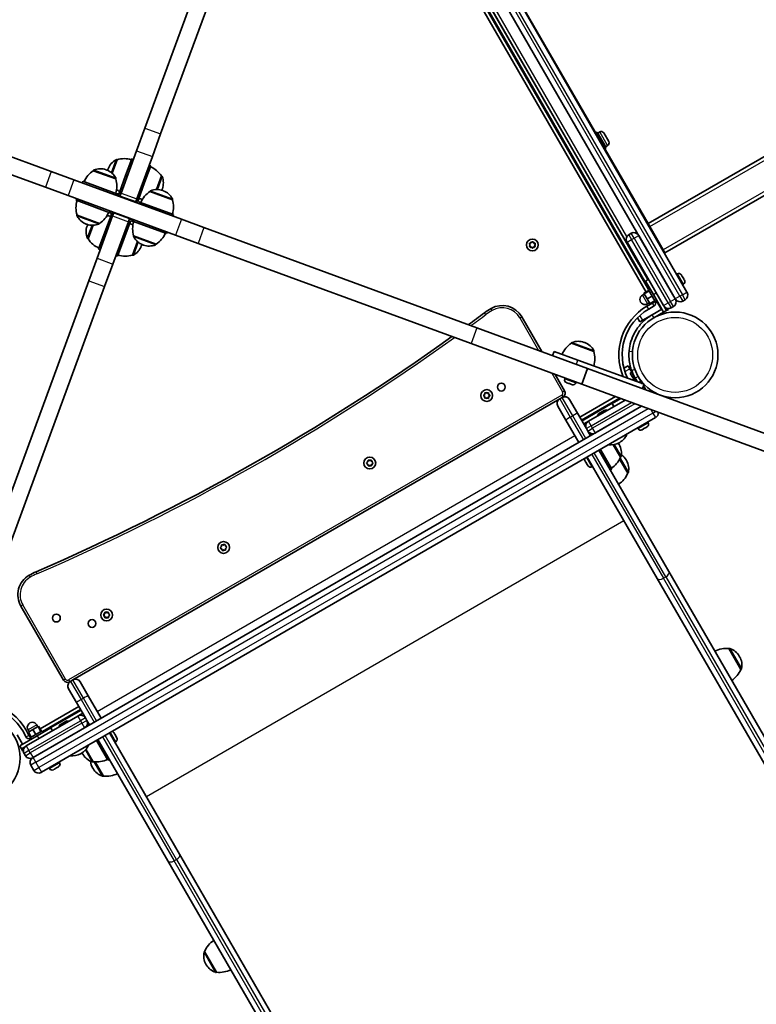
# Model space of a CAD drawing. Units: millimetres. Extents: x -5868 to 4027, y -5439 to 5729.
# Drawn here: x 1049 to 1704, y -3248 to -2374 of the extents above; entities that cross this region are included whole.
import ezdxf

# ---------------------------------------------------------------- set-up
doc = ezdxf.new("R2010")
doc.units = ezdxf.units.MM
doc.layers.add('Widoczne (ISO)', color=7, linetype='Continuous', lineweight=35)
doc.layers.add('Widoczne wąskie (ISO)', color=7, linetype='Continuous', lineweight=25)

msp = doc.modelspace()

# ---------------------------------------------------------------- linework, layer by layer
at = {"layer": 'Widoczne (ISO)'}
for p, q in [((1642.18, -2615.67), (1327.18, -2070.07)), ((1319.36, -2080.54), (1631.78, -2621.67)), ((1310.61, -2104.38), (1605.77, -2615.62)), ((1607.99, -2613.46), (1311.96, -2100.71)), ((1607.46, -2604.54), (1319.46, -2105.71)), ((1327.46, -2119.56), (1599.46, -2590.68)), ((1160.39, -2470.01), (1249.43, -2227.5)), ((1174.47, -2475.18), (1263.51, -2232.67)), ((1607.61, -2554.8), (1492.86, -2356.04)), ((1077.32, -2508.47), (834.81, -2419.43)), ((829.64, -2433.51), (1072.15, -2522.55)), ((1160.39, -2470.01), (1153.04, -2490.05)), ((1174.47, -2475.18), (1167.12, -2495.22)), ((1562.49, -2473.46), (1561.11, -2474.26)), ((1570.49, -2487.31), (1562.49, -2473.46)), ((1564.67, -2473.35), (1562.99, -2474.32)), ((1568.17, -2474.29), (1572.61, -2481.98)), ((1737.51, -2479.8), (1607.61, -2554.8)), ((1153.04, -2490.05), (1139.25, -2527.61)), ((1570.49, -2487.31), (1569.11, -2488.11)), ((1571.67, -2485.48), (1569.99, -2486.45)), ((1135.74, -2498.01), (1131.31, -2510.07)), ((1135.74, -2498.01), (1135.68, -2497.98)), ((1143.33, -2512.14), (1148.84, -2497.12)), ((1150.25, -2497.64), (1148.84, -2497.12)), ((1167.12, -2495.22), (1153.33, -2532.78)), ((1077.32, -2508.47), (1097.36, -2515.83)), ((1114.62, -2507.78), (1114.64, -2507.72)), ((1134.61, -2515.12), (1114.62, -2507.78)), ((1126.49, -2507.18), (1125.95, -2506.98)), ((1127.8, -2506.13), (1127.6, -2506.67)), ((1160.23, -2518.34), (1165.74, -2503.32)), ((1165.74, -2503.32), (1164.33, -2502.81)), ((1622.61, -2580.78), (1752.51, -2505.78)), ((1097.36, -2515.83), (1192.89, -2550.9)), ((1104.94, -2518.61), (1105.46, -2517.2)), ((1105.46, -2517.2), (1135.5, -2528.23)), ((1134.61, -2515.12), (1134.64, -2515.06)), ((1137.82, -2527.16), (1143.33, -2512.14)), ((1144.74, -2512.66), (1143.33, -2512.14)), ((1154.71, -2533.36), (1160.23, -2518.34)), ((1160.23, -2518.34), (1158.82, -2517.83)), ((1170.73, -2524.54), (1175.16, -2512.48)), ((1175.16, -2512.48), (1175.22, -2512.5)), ((1092.19, -2529.91), (1072.15, -2522.55)), ((1137.82, -2527.16), (1137.71, -2527.44)), ((1138.21, -2530.42), (1139.25, -2527.61)), ((1164.94, -2526.26), (1164.96, -2526.2)), ((1184.94, -2533.6), (1164.94, -2526.26)), ((1175.76, -2524.35), (1175.96, -2523.81)), ((1176.81, -2525.66), (1176.27, -2525.46)), ((1187.72, -2564.98), (1092.19, -2529.91)), ((1099.26, -2534.1), (1099.77, -2532.69)), ((1099.26, -2534.1), (1129.3, -2545.13)), ((1134.98, -2529.64), (1135.5, -2528.23)), ((1135.79, -2528.33), (1135.5, -2528.23)), ((1138.21, -2530.42), (1138.08, -2530.78)), ((1138.21, -2530.42), (1152.29, -2535.59)), ((1152.29, -2535.59), (1152.17, -2535.95)), ((1152.29, -2535.59), (1153.33, -2532.78)), ((1154.71, -2533.36), (1154.61, -2533.65)), ((1155.78, -2535.68), (1155.27, -2537.08)), ((1155.5, -2535.57), (1155.78, -2535.68)), ((1185.82, -2546.71), (1155.78, -2535.68)), ((1184.94, -2533.6), (1184.96, -2533.54)), ((1129.3, -2545.13), (1129.81, -2543.72)), ((1129.58, -2545.23), (1129.3, -2545.13)), ((1131.75, -2548.03), (1132.79, -2545.21)), ((1132.92, -2544.86), (1132.79, -2545.21)), ((1132.79, -2545.21), (1146.87, -2550.38)), ((1100.14, -2547.21), (1100.12, -2547.27)), ((1100.14, -2547.21), (1120.14, -2554.55)), ((1131.75, -2548.03), (1117.96, -2585.58)), ((1130.37, -2547.44), (1124.85, -2562.46)), ((1130.37, -2547.44), (1130.47, -2547.16)), ((1145.83, -2553.2), (1132.04, -2590.75)), ((1147.27, -2553.65), (1141.75, -2568.67)), ((1145.83, -2553.2), (1146.87, -2550.38)), ((1147, -2550.03), (1146.87, -2550.38)), ((1147.27, -2553.65), (1147.37, -2553.36)), ((1149.3, -2552.47), (1149.58, -2552.57)), ((1150.1, -2551.17), (1149.58, -2552.57)), ((1179.62, -2563.6), (1149.58, -2552.57)), ((1185.82, -2546.71), (1185.31, -2548.11)), ((1192.89, -2550.9), (1212.93, -2558.25)), ((1108.27, -2555.15), (1108.81, -2555.35)), ((1109.32, -2556.45), (1109.12, -2556.99)), ((1114.35, -2556.26), (1109.92, -2568.32)), ((1124.85, -2562.46), (1119.34, -2577.48)), ((1120.14, -2554.55), (1120.12, -2554.61)), ((1124.85, -2562.46), (1126.26, -2562.98)), ((1180.14, -2562.19), (1179.62, -2563.6)), ((1455.44, -2647.29), (1212.93, -2558.25)), ((1609.11, -2557.4), (1607.61, -2554.8)), ((1621.11, -2578.18), (1609.11, -2557.4)), ((1109.92, -2568.32), (1109.86, -2568.3)), ((1141.75, -2568.67), (1136.24, -2583.68)), ((1140.34, -2568.15), (1141.75, -2568.67)), ((1149.35, -2582.8), (1153.77, -2570.73)), ((1150.47, -2565.68), (1150.44, -2565.74)), ((1150.47, -2565.68), (1170.46, -2573.02)), ((1207.76, -2572.33), (1187.72, -2564.98)), ((1503.81, -2572), (1504.55, -2571.06)), ((1505.06, -2571.06), (1505.81, -2572)), ((1588.89, -2571.38), (1588.77, -2571.16)), ((1588.89, -2571.38), (1621.39, -2627.67)), ((1592.67, -2563.42), (1590.5, -2564.67)), ((1631.78, -2621.67), (1599.28, -2565.38)), ((1119.34, -2577.48), (1120.75, -2578)), ((1157.28, -2574.68), (1157.48, -2574.13)), ((1158.59, -2573.62), (1159.13, -2573.82)), ((1170.46, -2573.02), (1170.44, -2573.08)), ((1207.76, -2572.33), (1450.27, -2661.37)), ((1502.81, -2573.74), (1502.36, -2572.62)), ((1502.36, -2574.86), (1502.81, -2573.74)), ((1502.61, -2572.18), (1503.81, -2572)), ((1503.81, -2575.47), (1502.61, -2575.3)), ((1504.55, -2576.41), (1503.81, -2575.47)), ((1505.81, -2575.47), (1505.06, -2576.41)), ((1507, -2575.3), (1505.81, -2575.47)), ((1506.06, -2572.04), (1507, -2572.18)), ((1507.25, -2572.62), (1506.81, -2573.74)), ((1506.81, -2573.74), (1507.25, -2574.86)), ((1621.11, -2578.18), (1620.68, -2578.43)), ((1622.61, -2580.78), (1621.11, -2578.18)), ((1117.96, -2585.58), (1110.61, -2605.62)), ((1134.83, -2583.17), (1136.24, -2583.68)), ((1149.35, -2582.8), (1149.41, -2582.82)), ((1132.04, -2590.75), (1124.69, -2610.79)), ((1599.89, -2590.43), (1599.46, -2590.68)), ((1021.57, -2848.13), (1110.61, -2605.62)), ((1605.29, -2605.79), (1607.89, -2604.29)), ((1612.29, -2617.91), (1605.29, -2605.79)), ((1633.69, -2599.49), (1633.05, -2599.86)), ((1637.19, -2600.43), (1637.22, -2600.48)), ((1637.22, -2600.48), (1637.88, -2601.63)), ((1637.88, -2601.63), (1638.11, -2602.04)), ((1638.11, -2602.04), (1639.23, -2603.96)), ((1639.23, -2603.96), (1639.34, -2604.15)), ((1639.34, -2604.15), (1639.33, -2604.16)), ((1639.34, -2604.15), (1639.43, -2604.32)), ((1639.43, -2604.32), (1639.88, -2605.09)), ((1035.65, -2853.3), (1124.69, -2610.79)), ((1608.29, -2614.17), (1603.96, -2616.67)), ((1608.55, -2614.63), (1604.22, -2617.13)), ((1609.29, -2612.71), (1607.91, -2613.51)), ((1613.91, -2623.91), (1607.91, -2613.51)), ((1638.94, -2608.59), (1638.3, -2608.96)), ((1604.33, -2617.31), (1602.6, -2618.31)), ((1603.96, -2616.67), (1604.22, -2617.13)), ((1604.22, -2617.13), (1606.84, -2621.67)), ((1611.17, -2619.17), (1606.84, -2621.67)), ((1606.84, -2621.67), (1609.2, -2625.75)), ((1613.53, -2623.25), (1609.2, -2625.75)), ((1612.29, -2617.91), (1621.29, -2633.5)), ((1615.29, -2623.11), (1613.91, -2623.91)), ((1631.91, -2621.89), (1631.78, -2621.67)), ((1631.78, -2621.67), (1631.91, -2621.89)), ((1638.4, -2623.62), (1640.56, -2622.37)), ((1642.18, -2615.67), (1642.3, -2615.89)), ((1611.4, -2625.36), (1606.63, -2628.11)), ((1608.83, -2625.11), (1607.1, -2626.11)), ((1608.13, -2630.71), (1612.9, -2627.96)), ((1611.02, -2624.7), (1611.4, -2625.36)), ((1619.79, -2630.9), (1611.13, -2635.9)), ((1621.29, -2633.5), (1623.89, -2632)), ((1621.52, -2627.89), (1621.39, -2627.67)), ((1623.89, -2632), (1621.52, -2627.89)), ((1622.39, -2629.4), (1622.68, -2629.23)), ((1625.62, -2631), (1623.89, -2632)), ((1625.62, -2631), (1625.18, -2630.24)), ((1628, -2629.62), (1630.17, -2628.37)), ((1513.29, -2668.53), (1495.4, -2637.54)), ((1598.15, -2638.42), (1600.31, -2642.15)), ((1602.91, -2640.65), (1600.31, -2642.15)), ((1611.13, -2635.9), (1602.91, -2640.65)), ((1612.63, -2638.5), (1621.29, -2633.5)), ((1553.77, -2683.39), (1455.44, -2647.29)), ((1450.27, -2661.37), (1548.6, -2697.47)), ((1539.44, -2661.08), (1539.46, -2661.02)), ((1559.43, -2668.42), (1539.44, -2661.08)), ((1551.31, -2660.49), (1550.77, -2660.29)), ((1522.81, -2672.02), (1524.19, -2668.27)), ((1524.19, -2668.27), (1545.3, -2676.02)), ((1603.98, -2697.56), (1545.3, -2676.02)), ((1559.43, -2668.42), (1559.46, -2668.37)), ((1553.77, -2683.39), (1548.6, -2697.47)), ((1821.72, -2781.76), (1553.77, -2683.39)), ((1589.86, -2681.15), (1586.13, -2683.31)), ((1589.86, -2681.15), (1591.36, -2683.75)), ((1591.36, -2683.75), (1593.11, -2686.78)), ((1533.4, -2703.36), (1524.99, -2688.8)), ((1533.57, -2692.74), (1533.82, -2692.05)), ((1593.11, -2686.78), (1591.72, -2687.58)), ((1595.74, -2694.54), (1591.72, -2687.58)), ((1596.11, -2691.98), (1593.11, -2686.78)), ((1596.11, -2691.98), (1598.08, -2695.4)), ((1601.21, -2694.81), (1598.71, -2690.48)), ((1535.24, -2696.08), (1535.09, -2696.03)), ((1535.44, -2696.15), (1535.24, -2696.08)), ((1537.16, -2696.78), (1535.44, -2696.15)), ((1537.6, -2696.95), (1537.16, -2696.78)), ((1539.54, -2697.66), (1537.63, -2696.96)), ((1539.81, -2697.76), (1539.54, -2697.66)), ((1540.14, -2697.88), (1539.81, -2697.76)), ((1543.43, -2696.36), (1543.68, -2695.66)), ((1548.6, -2697.47), (1816.55, -2795.85)), ((1601.21, -2694.81), (1602.48, -2697.01)), ((1602.6, -2701.32), (1603.98, -2697.56)), ((1603.52, -2698.82), (1604.96, -2701.3)), ((1604.02, -2701.84), (1604.96, -2701.3)), ((1604.96, -2701.3), (1605.6, -2702.42)), ((1096.54, -2960.2), (1529.12, -2710.45)), ((1461.52, -2707.26), (1462.47, -2706.51)), ((1462.47, -2708.51), (1461.52, -2707.76)), ((1462.47, -2706.51), (1462.64, -2705.32)), ((1462.64, -2709.7), (1462.47, -2708.51)), ((1463.08, -2705.06), (1464.2, -2705.51)), ((1464.2, -2709.51), (1463.08, -2709.96)), ((1464.2, -2705.51), (1465.32, -2705.06)), ((1465.32, -2709.96), (1464.2, -2709.51)), ((1465.76, -2705.32), (1465.93, -2706.51)), ((1465.9, -2708.77), (1465.76, -2709.7)), ((1465.93, -2706.51), (1466.88, -2707.26)), ((1466.88, -2707.76), (1465.93, -2708.51)), ((1529.12, -2710.45), (1531.28, -2709.2)), ((1531.28, -2709.2), (1531.93, -2708.82)), ((1537.77, -2710.93), (1544.92, -2723.32)), ((1578.55, -2708.47), (1546.9, -2726.74)), ((1548.4, -2729.34), (1582.22, -2709.81)), ((1575.74, -2714.7), (1583.44, -2710.26)), ((1601.78, -2716.99), (1061.03, -3029.19)), ((1534.53, -2729.32), (1527.38, -2716.93)), ((1587.11, -2711.61), (1554.73, -2730.3)), ((1560.73, -2740.69), (1601.78, -2716.99)), ((1575.74, -2714.7), (1577.24, -2717.3)), ((1068.53, -3042.18), (1614.13, -2727.18)), ((1544.92, -2723.32), (1552.77, -2736.92)), ((1564.13, -2723.37), (1564.34, -2723.25)), ((1564.34, -2723.25), (1564.56, -2723.12)), ((1564.56, -2723.12), (1566.24, -2722.15)), ((1566.24, -2722.15), (1566.24, -2722.15)), ((1566.68, -2721.9), (1568.36, -2720.93)), ((1568.36, -2720.93), (1568.58, -2720.8)), ((1568.58, -2720.8), (1568.79, -2720.68)), ((1614.34, -2727.06), (1614.13, -2727.18)), ((1546, -2749.19), (1534.53, -2729.32)), ((1550.4, -2732.8), (1554.51, -2730.43)), ((1552.77, -2736.92), (1554.02, -2739.08)), ((1554.51, -2730.43), (1554.73, -2730.3)), ((1598.69, -2736.95), (1598.32, -2736.31)), ((1603.43, -2737.17), (1602.25, -2737.85)), ((1603.84, -2736.93), (1603.43, -2737.17)), ((1605.76, -2735.82), (1603.84, -2736.93)), ((1605.89, -2735.75), (1605.76, -2735.82)), ((1606.11, -2735.62), (1605.89, -2735.75)), ((1605.89, -2735.75), (1605.89, -2735.75)), ((1606.85, -2735.2), (1606.11, -2735.62)), ((1607.78, -2731.7), (1607.41, -2731.06)), ((1554.02, -2739.08), (1556.4, -2743.19)), ((1602.25, -2737.85), (1602.19, -2737.89)), ((1583.06, -2762.38), (1576.64, -2751.26)), ((1581.91, -2751.09), (1581.62, -2750.58)), ((1581.94, -2749.41), (1582.44, -2749.12)), ((1615.71, -2869.92), (1553.5, -2762.18)), ((1563.9, -2756.18), (1626.1, -2863.92)), ((1565.2, -2755.43), (1567.35, -2759.16)), ((1566.05, -2759.91), (1567.35, -2759.16)), ((1567.35, -2759.16), (1575.35, -2773.02)), ((1589.53, -2776.59), (1582.28, -2764.02)), ((1583.06, -2762.38), (1583.12, -2762.35)), ((1357.6, -2767.26), (1358.55, -2766.51)), ((1358.55, -2768.51), (1357.6, -2767.76)), ((1358.55, -2766.51), (1358.72, -2765.32)), ((1358.72, -2769.7), (1358.55, -2768.51)), ((1359.16, -2765.06), (1360.28, -2765.51)), ((1360.28, -2769.51), (1359.16, -2769.96)), ((1360.28, -2765.51), (1361.4, -2765.06)), ((1361.4, -2769.96), (1360.28, -2769.51)), ((1361.84, -2765.32), (1362.01, -2766.51)), ((1361.97, -2768.77), (1361.84, -2769.7)), ((1362.01, -2766.51), (1362.96, -2767.26)), ((1362.96, -2767.76), (1362.01, -2768.51)), ((1551.47, -2765.27), (1551.45, -2765.23)), ((1552.12, -2766.38), (1551.47, -2765.27)), ((1552.35, -2766.78), (1552.13, -2766.41)), ((1553.46, -2768.71), (1552.35, -2766.78)), ((1553.57, -2768.91), (1553.48, -2768.74)), ((1553.57, -2768.91), (1553.58, -2768.9)), ((1553.57, -2768.91), (1553.62, -2768.98)), ((1553.67, -2769.07), (1553.62, -2768.98)), ((1554.14, -2769.89), (1553.67, -2769.07)), ((1557.64, -2770.83), (1558.28, -2770.46)), ((1588.38, -2765.29), (1588.09, -2764.79)), ((1574.05, -2773.77), (1575.35, -2773.02)), ((1589.53, -2776.59), (1589.59, -2776.55)), ((1227.69, -2842.51), (1228.56, -2841.68)), ((1228.57, -2841.42), (1228.62, -2840.48)), ((1229.03, -2840.18), (1230.19, -2840.52)), ((1230.19, -2840.52), (1231.26, -2839.97)), ((1231.72, -2840.18), (1232, -2841.35)), ((1232, -2841.35), (1233.02, -2842)), ((1233.07, -2842.51), (1232.19, -2843.34)), ((1228.75, -2843.67), (1227.73, -2843.02)), ((1229.03, -2844.84), (1228.75, -2843.67)), ((1230.57, -2844.5), (1229.49, -2845.05)), ((1231.72, -2844.84), (1230.57, -2844.5)), ((1232.19, -2843.34), (1232.14, -2844.54)), ((2037.31, -3576.15), (1626.1, -2863.92)), ((1615.71, -2869.92), (2053.33, -3627.91)), ((1050.26, -2894.54), (1088.26, -2960.36)), ((1123.77, -2902.26), (1124.72, -2901.51)), ((1124.72, -2903.51), (1123.77, -2902.76)), ((1124.72, -2901.51), (1124.89, -2900.32)), ((1124.89, -2904.7), (1124.72, -2903.51)), ((1125.33, -2900.06), (1126.45, -2900.51)), ((1126.45, -2900.51), (1127.57, -2900.06)), ((1128.01, -2900.32), (1128.18, -2901.51)), ((1128.15, -2903.77), (1128.01, -2904.7)), ((1128.18, -2901.51), (1129.13, -2902.26)), ((1129.13, -2902.76), (1128.18, -2903.51)), ((1126.45, -2904.51), (1125.33, -2904.96)), ((1127.57, -2904.96), (1126.45, -2904.51)), ((1679.47, -2932.36), (1679.52, -2932.33)), ((1690.12, -2950.81), (1679.47, -2932.36)), ((1688.97, -2939.51), (1688.68, -2939.01)), ((1690.12, -2950.81), (1690.17, -2950.78)), ((1093.72, -2961.82), (1094.37, -2961.45)), ((1094.37, -2961.45), (1096.54, -2960.2)), ((1103.03, -2961.93), (1110.17, -2974.32)), ((1099.78, -2980.32), (1092.63, -2967.93)), ((1107.63, -2993.92), (1099.78, -2980.32)), ((1110.17, -2974.32), (1121.65, -2994.19)), ((1101.76, -2983.74), (1067.36, -3003.6)), ((1069.48, -3005.84), (1103.26, -2986.34)), ((1101.15, -2992.18), (1105.26, -2989.8)), ((1100.93, -2992.3), (1055.03, -3018.8)), ((1065.38, -3001.74), (1064.38, -3000.01)), ((1085.56, -2999.67), (1085.77, -2999.55)), ((1085.77, -2999.55), (1085.99, -2999.42)), ((1085.99, -2999.42), (1087.67, -2998.45)), ((1088.11, -2998.2), (1089.79, -2997.23)), ((1089.79, -2997.23), (1090.01, -2997.1)), ((1090.01, -2997.1), (1090.22, -2996.98)), ((1100.93, -2992.3), (1101.15, -2992.18)), ((1108.88, -2996.08), (1107.63, -2993.92)), ((1111.26, -3000.19), (1108.88, -2996.08)), ((1057.59, -3006.24), (1056.59, -3004.51)), ((1060.96, -3004.3), (1056.92, -3006.63)), ((1059.42, -3010.96), (1056.92, -3006.63)), ((1058.22, -3008.88), (1057.33, -3009.39)), ((1058.79, -3011.32), (1069.18, -3005.32)), ((1065.53, -3001.66), (1060.96, -3004.3)), ((1063.46, -3008.63), (1060.96, -3004.3)), ((1061.03, -3029.19), (1106.93, -3002.69)), ((1064.79, -3009.7), (1076.91, -3002.7)), ((1066.06, -3001.35), (1065.53, -3001.66)), ((1068.03, -3005.99), (1065.53, -3001.66)), ((1068.56, -3005.68), (1066.06, -3001.35)), ((1069.98, -3006.7), (1069.18, -3005.32)), ((1076.91, -3002.7), (1078.41, -3005.3)), ((1129.15, -3007.18), (1191.35, -3114.92)), ((1132.82, -3006.93), (1132.84, -3006.97)), ((1132.84, -3006.97), (1133.48, -3008.08)), ((1133.5, -3008.11), (1133.71, -3008.48)), ((1133.71, -3008.48), (1134.83, -3010.41)), ((1051.8, -3017.2), (1047.05, -3008.98)), ((1064.79, -3009.7), (1049.2, -3018.7)), ((1059.59, -3012.7), (1058.79, -3011.32)), ((1058.83, -3011.99), (1059.09, -3011.84)), ((1117.46, -3013.93), (1119.61, -3017.66)), ((1180.96, -3120.92), (1118.76, -3013.18)), ((1119.61, -3017.66), (1120.91, -3016.91)), ((1119.61, -3017.66), (1127.61, -3031.52)), ((1134.57, -3015.09), (1133.93, -3015.46)), ((1134.84, -3010.44), (1134.98, -3010.68)), ((1134.98, -3010.68), (1134.97, -3010.69)), ((1134.98, -3010.68), (1135.03, -3010.77)), ((1135.03, -3010.77), (1135.51, -3011.59)), ((1049.2, -3018.7), (1050.7, -3021.3)), ((1050.7, -3021.3), (1054.81, -3018.93)), ((1051.95, -3023.47), (1050.7, -3021.3)), ((1051.95, -3023.47), (1052.44, -3023.18)), ((1053.07, -3025.42), (1054.32, -3027.58)), ((1053.3, -3019.8), (1053.46, -3020.09)), ((1054.81, -3018.93), (1055.03, -3018.8)), ((1103.37, -3025.71), (1103.87, -3025.42)), ((1105.05, -3025.74), (1105.33, -3026.24)), ((1108.12, -3021.76), (1114.54, -3032.88)), ((1060.81, -3029.32), (1061.03, -3029.19)), ((1061.03, -3029.19), (1060.81, -3029.32)), ((1084.7, -3033.7), (1084.33, -3033.06)), ((1114.54, -3032.88), (1114.49, -3032.92)), ((1116.36, -3033.02), (1123.61, -3045.59)), ((1127.61, -3031.52), (1128.91, -3030.77)), ((1059.07, -3035.81), (1061.82, -3040.57)), ((1068.53, -3042.18), (1068.31, -3042.31)), ((1075.61, -3038.95), (1075.24, -3038.31)), ((1079.78, -3039.5), (1079.11, -3039.89)), ((1079.81, -3039.48), (1079.78, -3039.5)), ((1079.81, -3039.48), (1079.8, -3039.47)), ((1079.91, -3039.42), (1079.81, -3039.48)), ((1079.91, -3039.42), (1080.11, -3039.31)), ((1079.91, -3039.42), (1079.91, -3039.42)), ((1082.02, -3038.21), (1080.11, -3039.31)), ((1080.11, -3039.31), (1080.11, -3039.31)), ((1082.44, -3037.97), (1082.02, -3038.21)), ((1083.68, -3037.25), (1082.44, -3037.97)), ((1083.76, -3037.2), (1083.68, -3037.25)), ((1083.77, -3037.2), (1083.76, -3037.2)), ((1114.11, -3038.44), (1114.4, -3038.94)), ((1123.61, -3045.59), (1123.55, -3045.62)), ((1180.96, -3120.92), (1592.17, -3833.15)), ((1628.98, -3872.91), (1191.35, -3114.92)), ((1213.55, -3201.36), (1213.49, -3201.4)), ((1213.55, -3201.36), (1224.2, -3219.81)), ((1214.7, -3212.66), (1214.99, -3213.16)), ((1224.2, -3219.81), (1224.14, -3219.84))]:
    msp.add_line(p, q, dxfattribs=at)
for centre, radius in [((1504.81, -2573.74), 5.25), ((1631.66, -2671.45), 38.05), ((1464.2, -2707.51), 5.25), ((1477.19, -2700.01), 3.5), ((1360.28, -2767.51), 5.25), ((1230.38, -2842.51), 5.25), ((1081.81, -2905.19), 3.5), ((1126.45, -2902.51), 5.25), ((1113.46, -2910.01), 3.5), ((1011.5, -3029.5), 38.05)]:
    msp.add_circle(centre, radius, dxfattribs=at)
for centre, radius, start, end in [((1565.95, -2475.57), 2.56, 30, 120), ((1570.39, -2483.26), 2.56, 300, 30), ((1141.88, -2511.3), 15, 117.88082, 159.84), ((1135.33, -2498.92), 1, 69.84, 117.88082), ((1142.03, -2519.09), 22, 72.90203, 106.62913), ((1126.62, -2526.22), 22, 123.05087, 156.77797), ((1115.58, -2508.07), 1, 111.79918, 159.84), ((1120.78, -2521.06), 15, 69.84, 111.79918), ((1121.32, -2521.26), 15, 27.88082, 69.84), ((1141.68, -2511.84), 15, 159.84, 163.23172), ((1156.72, -2524.48), 22, 33.05087, 66.77797), ((1113.53, -2521.42), 22, 342.90203, 16.62913), ((1133.7, -2514.72), 1, 339.84, 27.88082), ((1174.88, -2513.44), 1, 21.79918, 69.84), ((1161.88, -2518.64), 15, 339.84, 21.79918), ((1146.83, -2506), 22, 238.33043, 246.77797), ((1136.3, -2526.93), 1.5, 249.84, 339.84), ((1176.94, -2544.7), 22, 123.05087, 156.77797), ((1165.9, -2526.54), 1, 111.79918, 159.84), ((1171.1, -2539.54), 15, 69.84, 111.79918), ((1161.68, -2519.18), 15, 336.44828, 339.84), ((1171.65, -2539.74), 15, 27.88082, 69.84), ((1121.22, -2540.91), 22, 162.90203, 196.62913), ((1136.3, -2526.93), 3, 249.84, 339.84), ((1156.02, -2534.16), 3, 159.84, 249.84), ((1156.02, -2534.16), 1.5, 159.84, 249.84), ((1161.53, -2511.4), 22, 252.90203, 261.34957), ((1163.86, -2539.89), 22, 342.90203, 16.62913), ((1184.02, -2533.19), 1, 339.84, 27.88082), ((1108.14, -2536.11), 22, 303.05087, 336.77797), ((1129.06, -2546.64), 1.5, 339.84, 69.84), ((1129.06, -2546.64), 3, 339.84, 69.84), ((1101.06, -2547.61), 1, 159.84, 207.88082), ((1113.44, -2541.06), 15, 207.88082, 249.84), ((1123.56, -2569.41), 22, 72.90203, 81.34957), ((1148.78, -2553.88), 3, 69.84, 159.84), ((1148.78, -2553.88), 1.5, 69.84, 159.84), ((1171.55, -2559.39), 22, 162.90203, 196.62913), ((1123.2, -2562.16), 15, 159.84, 201.79918), ((1113.98, -2541.26), 15, 249.84, 291.79918), ((1123.4, -2561.62), 15, 156.44828, 159.84), ((1119.18, -2554.26), 1, 291.79918, 339.84), ((1138.25, -2574.8), 22, 58.33043, 66.77797), ((1595.04, -2567.54), 4.75, 30, 120), ((1110.2, -2567.36), 1, 201.79918, 249.84), ((1128.36, -2556.32), 22, 213.05087, 246.77797), ((1151.38, -2566.09), 1, 159.84, 207.88082), ((1163.76, -2559.54), 15, 207.88082, 249.84), ((1158.46, -2554.58), 22, 303.05087, 336.77797), ((1592.88, -2568.79), 4.75, 120, 210), ((1143.2, -2569.51), 15, 297.88082, 339.84), ((1143.4, -2568.96), 15, 339.84, 343.23172), ((1164.3, -2559.74), 15, 249.84, 291.79918), ((1169.5, -2572.74), 1, 291.79918, 339.84), ((1505.95, -2571.89), 0.189, 218.26197, 305.2141), ((1143.05, -2561.72), 22, 252.90203, 286.62913), ((1149.75, -2581.88), 1, 249.84, 297.88082), ((1634.97, -2601.71), 2.56, 30, 120), ((1637.66, -2606.37), 2.56, 300, 30), ((1604.85, -2622.21), 4.5, 120, 300), ((1611.4, -2625.36), 3, 300, 30), ((1627.79, -2624.26), 4.75, 300, 30), ((1636.02, -2619.51), 4.75, 210, 300), ((1638.19, -2618.26), 4.75, 300, 30), ((1498.08, -2682.18), 60, 120, 126.60642), ((1478.08, -2647.54), 20, 30, 120), ((1631.66, -2671.45), 50.05, 120, 202.70863), ((1631.66, -2671.45), 47.05, 120, 206.20066), ((1625.63, -2625.51), 4.75, 210, 300), ((269.67, -1028.51), 2000, 306.09723, 306.60642), ((269.67, -1028.51), 2000, 293.39358, 305.57888), ((1551.44, -2679.52), 22, 123.05087, 156.77797), ((1540.4, -2661.37), 1, 111.79918, 159.84), ((1545.6, -2674.37), 15, 69.84, 111.79918), ((1546.14, -2674.57), 15, 27.88082, 69.84), ((1558.52, -2668.02), 1, 339.84, 27.88082), ((1538.35, -2674.72), 22, 342.90203, 16.62913), ((1535.97, -2693.62), 2.56, 159.84, 249.84), ((1631.66, -2671.45), 41.05, 199.88186, 210), ((1541.02, -2695.48), 2.56, 249.84, 339.84), ((1466.05, -2708.66), 0.189, 128.26197, 215.2141), ((1531.49, -2714.56), 4.75, 120, 210), ((1533.66, -2713.31), 4.75, 30, 120), ((1529.93, -2705.36), 4, 300, 30), ((1565.41, -2725.59), 2.56, 120, 180.51554), ((1570.07, -2722.9), 2.56, 59.48446, 120), ((1611.97, -2722.95), 4.75, 300, 5.75391), ((1556.88, -2734.54), 4.75, 120, 210), ((1600.91, -2735.67), 2.56, 210, 300), ((1605.57, -2732.98), 2.56, 300, 30), ((1558.13, -2736.71), 4.75, 210, 300), ((1574.94, -2736.13), 15, 300, 337.8319), ((1574.44, -2736.42), 15, 262.1681, 300), ((1568.63, -2758.08), 15, 30, 33.39172), ((1568.92, -2758.59), 15, 348.04082, 30), ((1553.67, -2763.95), 2.56, 170.92855, 209.58869), ((1562.84, -2753.71), 22, 303.06203, 336.78913), ((1582.62, -2761.49), 1, 300, 348.04082), ((1575.1, -2772.29), 15, 30, 54.33402), ((1362.13, -2768.66), 0.189, 128.26197, 215.2141), ((1556.36, -2768.61), 2.56, 210.41131, 300), ((1575.39, -2772.79), 15, 348.04082, 30), ((1569.31, -2767.92), 22, 303.06203, 336.78913), ((1589.09, -2775.69), 1, 300, 348.04082), ((1228.43, -2841.54), 0.189, 313.71708, 40.66921), ((1067.58, -2884.54), 20, 120, 210), ((1087.58, -2919.18), 60, 113.39358, 120), ((1128.3, -2903.66), 0.189, 128.26197, 215.2141), ((1676.87, -2954.21), 22, 83.21087, 116.93797), ((1680.02, -2933.2), 1, 71.95918, 120), ((1675.69, -2946.51), 15, 30, 71.95918), ((1675.98, -2947.01), 15, 348.04082, 30), ((1669.9, -2942.14), 22, 303.06203, 336.78913), ((1689.67, -2949.91), 1, 300, 348.04082), ((1091.72, -2958.36), 4, 210, 300), ((1096.75, -2965.56), 4.75, 120, 210), ((1098.91, -2964.31), 4.75, 30, 120), ((1011.5, -3029.5), 47.05, 23.69102, 116.20066), ((1011.5, -3029.5), 50.05, 23.69102, 112.70863), ((1060.49, -3002.26), 4.5, 30, 210), ((1086.84, -3001.89), 2.56, 120, 180.51554), ((1091.5, -2999.2), 2.56, 59.48446, 120), ((1103.52, -2996.29), 4.75, 30, 120), ((1104.77, -2998.46), 4.75, 300, 30), ((1130.6, -3008.21), 2.56, 30.41131, 69.07145), ((1057.33, -3009.39), 3, 203.69102, 300), ((1133.29, -3012.87), 2.56, 300, 29.58869), ((1057.19, -3023.04), 4.75, 120, 210), ((1095.87, -3012.72), 15, 262.1681, 300), ((1096.37, -3012.43), 15, 300, 337.8319), ((1118.04, -3018.24), 15, 206.60828, 210), ((1118.33, -3018.74), 15, 210, 251.95918), ((1058.44, -3025.21), 4.75, 210, 300), ((1063.19, -3033.43), 4.75, 120, 210), ((1082.49, -3034.98), 2.56, 300, 30), ((1127.1, -3030.94), 15, 185.66598, 210), ((1113.99, -3032.05), 1, 251.95918, 300), ((1117.15, -3011.04), 22, 263.21087, 296.93797), ((1065.94, -3038.2), 4.75, 210, 300), ((1077.83, -3037.67), 2.56, 210, 300), ((1127.39, -3031.44), 15, 210, 251.95918), ((1126.21, -3023.74), 22, 263.21087, 296.93797), ((1123.05, -3044.75), 1, 251.95918, 300), ((1233.77, -3210.04), 22, 123.06203, 156.78913), ((1227.69, -3205.16), 15, 168.04082, 210), ((1213.99, -3202.26), 1, 120, 168.04082), ((1227.98, -3205.66), 15, 210, 251.95918), ((1226.8, -3197.97), 22, 263.21087, 296.93797), ((1223.64, -3218.98), 1, 251.95918, 300)]:
    msp.add_arc(centre, radius, start, end, dxfattribs=at)
for points in [[(1504.55, -2571.06), (1504.63, -2570.96), (1504.72, -2570.85), (1504.81, -2570.74)], [(1504.81, -2570.74), (1504.89, -2570.85), (1504.98, -2570.96), (1505.06, -2571.06)], [(1502.21, -2572.24), (1502.35, -2572.22), (1502.48, -2572.2), (1502.61, -2572.18)], [(1502.36, -2572.62), (1502.31, -2572.5), (1502.26, -2572.37), (1502.21, -2572.24)], [(1502.21, -2575.24), (1502.26, -2575.11), (1502.31, -2574.98), (1502.36, -2574.86)], [(1502.61, -2575.3), (1502.48, -2575.28), (1502.35, -2575.26), (1502.21, -2575.24)], [(1504.81, -2576.74), (1504.72, -2576.63), (1504.63, -2576.52), (1504.55, -2576.41)], [(1505.06, -2576.41), (1504.98, -2576.52), (1504.89, -2576.63), (1504.81, -2576.74)], [(1507, -2572.18), (1507.13, -2572.2), (1507.26, -2572.22), (1507.4, -2572.24)], [(1507.4, -2575.24), (1507.26, -2575.26), (1507.13, -2575.28), (1507, -2575.3)], [(1507.4, -2572.24), (1507.35, -2572.37), (1507.3, -2572.5), (1507.25, -2572.62)], [(1507.25, -2574.86), (1507.3, -2574.98), (1507.35, -2575.11), (1507.4, -2575.24)], [(1637.03, -2600.19), (1637.09, -2600.27), (1637.14, -2600.35), (1637.19, -2600.43)], [(1637.22, -2600.48), (1637.16, -2600.38), (1637.1, -2600.29), (1637.03, -2600.19)], [(1637.92, -2601.73), (1637.91, -2601.69), (1637.9, -2601.66), (1637.88, -2601.63)], [(1638.11, -2602.04), (1638.06, -2601.94), (1637.99, -2601.83), (1637.92, -2601.73)], [(1639.41, -2604.31), (1639.35, -2604.19), (1639.29, -2604.07), (1639.23, -2603.96)], [(1639.43, -2604.32), (1639.43, -2604.31), (1639.42, -2604.31), (1639.41, -2604.31)], [(1535.07, -2696), (1535.19, -2696.06), (1535.32, -2696.11), (1535.44, -2696.15)], [(1535.24, -2696.08), (1535.18, -2696.06), (1535.12, -2696.03), (1535.07, -2696)], [(1537.16, -2696.78), (1537.22, -2696.81), (1537.3, -2696.83), (1537.37, -2696.84)], [(1537.37, -2696.84), (1537.46, -2696.89), (1537.55, -2696.93), (1537.63, -2696.96)], [(1537.62, -2696.95), (1537.61, -2696.95), (1537.6, -2696.95), (1537.6, -2696.95)], [(1539.54, -2697.66), (1539.66, -2697.7), (1539.79, -2697.75), (1539.93, -2697.78)], [(1539.93, -2697.78), (1539.88, -2697.78), (1539.85, -2697.77), (1539.81, -2697.76)], [(1461.2, -2707.51), (1461.31, -2707.42), (1461.42, -2707.34), (1461.52, -2707.26)], [(1461.52, -2707.76), (1461.42, -2707.68), (1461.31, -2707.6), (1461.2, -2707.51)], [(1462.64, -2705.32), (1462.66, -2705.19), (1462.68, -2705.05), (1462.7, -2704.91)], [(1462.7, -2710.11), (1462.68, -2709.97), (1462.66, -2709.83), (1462.64, -2709.7)], [(1462.7, -2704.91), (1462.83, -2704.96), (1462.96, -2705.02), (1463.08, -2705.06)], [(1463.08, -2709.96), (1462.96, -2710), (1462.83, -2710.06), (1462.7, -2710.11)], [(1465.32, -2705.06), (1465.44, -2705.02), (1465.57, -2704.96), (1465.7, -2704.91)], [(1465.7, -2710.11), (1465.57, -2710.06), (1465.44, -2710), (1465.32, -2709.96)], [(1465.7, -2704.91), (1465.72, -2705.05), (1465.74, -2705.19), (1465.76, -2705.32)], [(1465.76, -2709.7), (1465.74, -2709.83), (1465.72, -2709.97), (1465.7, -2710.11)], [(1466.88, -2707.26), (1466.98, -2707.34), (1467.09, -2707.42), (1467.2, -2707.51)], [(1467.2, -2707.51), (1467.09, -2707.6), (1466.98, -2707.68), (1466.88, -2707.76)], [(1564.56, -2723.12), (1564.45, -2723.19), (1564.34, -2723.26), (1564.22, -2723.34)], [(1564.22, -2723.34), (1564.26, -2723.3), (1564.3, -2723.27), (1564.34, -2723.25)], [(1566.47, -2722.04), (1566.39, -2722.07), (1566.31, -2722.11), (1566.24, -2722.15)], [(1566.68, -2721.9), (1566.61, -2721.94), (1566.54, -2721.99), (1566.47, -2722.04)], [(1566.68, -2721.9), (1566.68, -2721.9), (1566.68, -2721.9), (1566.68, -2721.9)], [(1568.72, -2720.74), (1568.6, -2720.8), (1568.47, -2720.86), (1568.36, -2720.93)], [(1568.58, -2720.8), (1568.62, -2720.78), (1568.67, -2720.76), (1568.72, -2720.74)], [(1568.72, -2720.74), (1568.72, -2720.74), (1568.72, -2720.74), (1568.72, -2720.74)], [(1603.43, -2737.17), (1603.47, -2737.15), (1603.5, -2737.13), (1603.52, -2737.09)], [(1603.52, -2737.09), (1603.64, -2737.04), (1603.74, -2736.99), (1603.84, -2736.93)], [(1605.76, -2735.82), (1605.87, -2735.76), (1605.99, -2735.69), (1606.1, -2735.61)], [(1606.1, -2735.61), (1606.11, -2735.62), (1606.11, -2735.62), (1606.11, -2735.62)], [(1601.93, -2738.01), (1602.04, -2737.96), (1602.15, -2737.91), (1602.25, -2737.85)], [(1602.19, -2737.89), (1602.11, -2737.93), (1602.02, -2737.98), (1601.93, -2738.01)], [(1357.28, -2767.51), (1357.39, -2767.42), (1357.5, -2767.34), (1357.6, -2767.26)], [(1357.6, -2767.76), (1357.5, -2767.68), (1357.39, -2767.6), (1357.28, -2767.51)], [(1358.72, -2765.32), (1358.74, -2765.19), (1358.76, -2765.05), (1358.78, -2764.91)], [(1358.78, -2770.11), (1358.76, -2769.97), (1358.74, -2769.83), (1358.72, -2769.7)], [(1358.78, -2764.91), (1358.91, -2764.96), (1359.04, -2765.02), (1359.16, -2765.06)], [(1359.16, -2769.96), (1359.04, -2770), (1358.91, -2770.06), (1358.78, -2770.11)], [(1361.4, -2765.06), (1361.52, -2765.02), (1361.65, -2764.96), (1361.78, -2764.91)], [(1361.78, -2770.11), (1361.65, -2770.06), (1361.52, -2770), (1361.4, -2769.96)], [(1361.78, -2764.91), (1361.8, -2765.05), (1361.82, -2765.19), (1361.84, -2765.32)], [(1361.84, -2769.7), (1361.82, -2769.83), (1361.8, -2769.97), (1361.78, -2770.11)], [(1362.96, -2767.26), (1363.06, -2767.34), (1363.17, -2767.42), (1363.28, -2767.51)], [(1363.28, -2767.51), (1363.17, -2767.6), (1363.06, -2767.68), (1362.96, -2767.76)], [(1551.32, -2764.96), (1551.37, -2765.07), (1551.42, -2765.18), (1551.47, -2765.27)], [(1551.45, -2765.23), (1551.41, -2765.15), (1551.36, -2765.06), (1551.32, -2764.96)], [(1552.12, -2766.38), (1552.13, -2766.41), (1552.15, -2766.43), (1552.18, -2766.46)], [(1552.13, -2766.41), (1552.13, -2766.4), (1552.12, -2766.4), (1552.12, -2766.39)], [(1552.18, -2766.46), (1552.23, -2766.57), (1552.29, -2766.68), (1552.35, -2766.78)], [(1553.46, -2768.71), (1553.53, -2768.82), (1553.6, -2768.93), (1553.68, -2769.04)], [(1553.48, -2768.74), (1553.48, -2768.74), (1553.48, -2768.74), (1553.47, -2768.73)], [(1553.68, -2769.04), (1553.67, -2769.06), (1553.67, -2769.07), (1553.67, -2769.07)], [(1554.14, -2769.89), (1554.15, -2769.9), (1554.15, -2769.9), (1554.15, -2769.91)], [(1227.39, -2842.8), (1227.49, -2842.7), (1227.59, -2842.6), (1227.69, -2842.51)], [(1228.62, -2840.48), (1228.62, -2840.35), (1228.63, -2840.21), (1228.64, -2840.07)], [(1228.64, -2840.07), (1228.77, -2840.11), (1228.9, -2840.14), (1229.03, -2840.18)], [(1231.26, -2839.97), (1231.37, -2839.91), (1231.5, -2839.85), (1231.62, -2839.78)], [(1231.62, -2839.78), (1231.66, -2839.92), (1231.69, -2840.05), (1231.72, -2840.18)], [(1233.02, -2842), (1233.13, -2842.07), (1233.24, -2842.15), (1233.36, -2842.23)], [(1233.36, -2842.23), (1233.26, -2842.32), (1233.16, -2842.42), (1233.07, -2842.51)], [(1227.73, -2843.02), (1227.62, -2842.95), (1227.51, -2842.87), (1227.39, -2842.8)], [(1229.13, -2845.24), (1229.1, -2845.1), (1229.06, -2844.97), (1229.03, -2844.84)], [(1229.49, -2845.05), (1229.38, -2845.11), (1229.25, -2845.17), (1229.13, -2845.24)], [(1232.12, -2844.95), (1231.98, -2844.91), (1231.85, -2844.88), (1231.72, -2844.84)], [(1232.14, -2844.54), (1232.13, -2844.67), (1232.12, -2844.81), (1232.12, -2844.95)], [(1123.45, -2902.51), (1123.56, -2902.42), (1123.67, -2902.34), (1123.77, -2902.26)], [(1123.77, -2902.76), (1123.67, -2902.68), (1123.56, -2902.6), (1123.45, -2902.51)], [(1124.89, -2900.32), (1124.91, -2900.19), (1124.93, -2900.05), (1124.95, -2899.91)], [(1124.95, -2899.91), (1125.08, -2899.96), (1125.21, -2900.02), (1125.33, -2900.06)], [(1127.57, -2900.06), (1127.69, -2900.02), (1127.82, -2899.96), (1127.95, -2899.91)], [(1127.95, -2899.91), (1127.97, -2900.05), (1127.99, -2900.19), (1128.01, -2900.32)], [(1129.13, -2902.26), (1129.23, -2902.34), (1129.34, -2902.42), (1129.45, -2902.51)], [(1129.45, -2902.51), (1129.34, -2902.6), (1129.23, -2902.68), (1129.13, -2902.76)], [(1124.95, -2905.11), (1124.93, -2904.97), (1124.91, -2904.83), (1124.89, -2904.7)], [(1125.33, -2904.96), (1125.21, -2905), (1125.08, -2905.06), (1124.95, -2905.11)], [(1127.95, -2905.11), (1127.82, -2905.06), (1127.69, -2905), (1127.57, -2904.96)], [(1128.01, -2904.7), (1127.99, -2904.83), (1127.97, -2904.97), (1127.95, -2905.11)], [(1085.99, -2999.42), (1085.88, -2999.49), (1085.76, -2999.56), (1085.65, -2999.64)], [(1085.65, -2999.64), (1085.69, -2999.61), (1085.73, -2999.58), (1085.77, -2999.55)], [(1087.9, -2998.34), (1087.82, -2998.38), (1087.74, -2998.41), (1087.67, -2998.45)], [(1088.11, -2998.2), (1088.04, -2998.24), (1087.97, -2998.29), (1087.9, -2998.34)], [(1090.15, -2997.05), (1090.02, -2997.1), (1089.9, -2997.17), (1089.79, -2997.23)], [(1090.01, -2997.1), (1090.05, -2997.08), (1090.1, -2997.06), (1090.15, -2997.05)], [(1132.84, -3006.97), (1132.78, -3006.88), (1132.72, -3006.78), (1132.65, -3006.68)], [(1132.65, -3006.68), (1132.71, -3006.76), (1132.77, -3006.85), (1132.82, -3006.93)], [(1133.51, -3008.17), (1133.51, -3008.14), (1133.5, -3008.11), (1133.48, -3008.08)], [(1133.48, -3008.09), (1133.49, -3008.1), (1133.49, -3008.1), (1133.5, -3008.11)], [(1133.71, -3008.48), (1133.65, -3008.38), (1133.59, -3008.28), (1133.51, -3008.17)], [(1135.01, -3010.76), (1134.95, -3010.64), (1134.89, -3010.52), (1134.83, -3010.41)], [(1134.84, -3010.43), (1134.84, -3010.44), (1134.84, -3010.44), (1134.84, -3010.44)], [(1135.03, -3010.77), (1135.03, -3010.77), (1135.02, -3010.76), (1135.01, -3010.76)], [(1135.52, -3011.61), (1135.51, -3011.6), (1135.51, -3011.6), (1135.51, -3011.59)], [(1079.76, -3039.49), (1079.88, -3039.43), (1080, -3039.37), (1080.11, -3039.31)], [(1079.78, -3039.5), (1079.77, -3039.5), (1079.77, -3039.5), (1079.76, -3039.49)], [(1082.02, -3038.21), (1082.12, -3038.15), (1082.22, -3038.09), (1082.31, -3038.01)], [(1082.31, -3038.01), (1082.36, -3038), (1082.4, -3037.99), (1082.44, -3037.97)], [(1083.68, -3037.25), (1083.78, -3037.19), (1083.89, -3037.12), (1083.99, -3037.05)], [(1083.99, -3037.05), (1083.91, -3037.11), (1083.84, -3037.16), (1083.76, -3037.2)]]:
    msp.add_open_spline(points, degree=3, dxfattribs=at)
for points, knots in [([(1590.71, -2668.53), (1590.82, -2666.96), (1591.03, -2665.4), (1591.86, -2660.95), (1592.72, -2658.12), (1594.74, -2653.37), (1595.76, -2651.41), (1598.71, -2646.74), (1600.82, -2644.16), (1604.4, -2640.71), (1605.67, -2639.64), (1608.31, -2637.64), (1609.7, -2636.73), (1611.13, -2635.9)], [0, 0, 0, 0, 0.558352, 0.558352, 1.603445, 1.603445, 2.386936, 2.386936, 3.562968, 3.562968, 4.150446, 4.150446, 4.737926, 4.737926, 4.737926, 4.737926]), ([(1593.05, -2685.41), (1592.55, -2684), (1592.12, -2682.57), (1591.24, -2678.96), (1590.9, -2676.79), (1590.65, -2673.61), (1590.61, -2672.56), (1590.61, -2670.51), (1590.64, -2669.53), (1590.71, -2668.53)], [0, 0, 0, 0, 0.449033, 0.449033, 1.125971, 1.125971, 1.466904, 1.466904, 1.810017, 1.810017, 1.810017, 1.810017])]:
    msp.add_open_spline(points, degree=3, knots=knots, dxfattribs=at)
at = {"layer": 'Widoczne wąskie (ISO)'}
for p, q in [((1323.06, -2072.45), (1638.06, -2618.04)), ((1635.9, -2619.29), (1321.49, -2074.73)), ((1312.4, -2099.49), (1608.86, -2612.96)), ((1588.84, -2566.29), (1343.27, -2140.94)), ((1160.39, -2470.01), (1174.47, -2475.18)), ((1571.67, -2485.48), (1564.67, -2473.35)), ((1609.11, -2557.4), (1739.01, -2482.4)), ((1153.04, -2490.05), (1167.12, -2495.22)), ((1130.65, -2509.52), (1134.86, -2498.04)), ((1135.68, -2497.98), (1131.26, -2510.02)), ((1077.32, -2508.47), (1072.15, -2522.55)), ((1134.64, -2515.06), (1114.64, -2507.72)), ((1115.21, -2507.14), (1134.58, -2514.25)), ((1751.01, -2503.18), (1621.11, -2578.18)), ((1097.36, -2515.83), (1092.19, -2529.91)), ((1170.8, -2524.54), (1175.22, -2512.5)), ((1175.81, -2513.07), (1171.59, -2524.55)), ((1137.71, -2527.44), (1139.12, -2527.96)), ((1139.22, -2527.68), (1137.82, -2527.16)), ((1139.25, -2527.61), (1153.33, -2532.78)), ((1184.96, -2533.54), (1164.96, -2526.2)), ((1165.53, -2525.61), (1184.9, -2532.72)), ((1135.27, -2529.74), (1135.79, -2528.33)), ((1153.2, -2533.13), (1154.61, -2533.65)), ((1154.71, -2533.36), (1153.3, -2532.85)), ((1155.5, -2535.57), (1154.98, -2536.98)), ((1129.58, -2545.23), (1130.1, -2543.82)), ((1100.12, -2547.27), (1120.12, -2554.61)), ((1119.55, -2555.19), (1100.18, -2548.08)), ((1130.37, -2547.44), (1131.78, -2547.96)), ((1131.88, -2547.67), (1130.47, -2547.16)), ((1131.75, -2548.03), (1145.83, -2553.2)), ((1145.86, -2553.13), (1147.27, -2553.65)), ((1147.37, -2553.36), (1145.96, -2552.84)), ((1149.81, -2551.06), (1149.3, -2552.47)), ((1192.89, -2550.9), (1187.72, -2564.98)), ((1109.28, -2567.73), (1113.49, -2556.26)), ((1114.28, -2556.26), (1109.86, -2568.3)), ((1212.93, -2558.25), (1207.76, -2572.33)), ((1149.41, -2582.82), (1153.83, -2570.78)), ((1154.43, -2571.29), (1150.22, -2582.77)), ((1150.44, -2565.74), (1170.44, -2573.08)), ((1169.87, -2573.67), (1150.5, -2566.55)), ((1588.89, -2571.38), (1593, -2569)), ((1590.5, -2564.67), (1593, -2569)), ((1595.17, -2567.75), (1592.67, -2563.42)), ((1593, -2569), (1595.17, -2567.75)), ((1625.5, -2625.29), (1593, -2569)), ((1595.17, -2567.75), (1599.28, -2565.38)), ((1595.17, -2567.75), (1627.67, -2624.04)), ((1117.96, -2585.58), (1132.04, -2590.75)), ((1110.61, -2605.62), (1124.69, -2610.79)), ((1638.94, -2608.59), (1633.69, -2599.49)), ((1602.6, -2618.31), (1607.1, -2626.11)), ((1611.4, -2625.36), (1613.91, -2623.91)), ((1612.29, -2617.91), (1614.89, -2616.41)), ((1614.86, -2623.36), (1619.36, -2631.15)), ((1627.67, -2624.04), (1625.5, -2625.29)), ((1627.67, -2624.04), (1631.78, -2621.67)), ((1630.17, -2628.37), (1627.67, -2624.04)), ((1635.9, -2619.29), (1631.78, -2621.67)), ((1638.06, -2618.04), (1635.9, -2619.29)), ((1635.9, -2619.29), (1638.4, -2623.62)), ((1638.06, -2618.04), (1642.18, -2615.67)), ((1640.56, -2622.37), (1638.06, -2618.04)), ((1469.08, -2631.95), (1468.08, -2630.22)), ((1608.13, -2630.71), (1606.63, -2628.11)), ((1612.9, -2627.96), (1611.4, -2625.36)), ((1621.39, -2627.67), (1625.5, -2625.29)), ((1625.5, -2625.29), (1628, -2629.62)), ((1463.49, -2635.62), (1462.3, -2634.02)), ((1493.66, -2638.54), (1495.4, -2637.54)), ((1493.66, -2638.54), (1510.36, -2667.45)), ((1602.91, -2640.65), (1600.39, -2636.29)), ((1611.13, -2635.9), (1611.97, -2637.36)), ((1611.97, -2637.36), (1612.63, -2638.5)), ((1455.44, -2647.29), (1450.27, -2661.37)), ((1559.46, -2668.37), (1539.46, -2661.02)), ((1540.03, -2660.44), (1559.4, -2667.55)), ((1543.92, -2679.77), (1545.3, -2676.02)), ((1593.7, -2668.74), (1590.71, -2668.53)), ((1587, -2686.26), (1591.36, -2683.75)), ((1595.88, -2684.39), (1593.05, -2685.41)), ((1522.06, -2687.73), (1531.66, -2704.36)), ((1533.57, -2692.74), (1543.43, -2696.36)), ((1598.71, -2690.48), (1596.11, -2691.98)), ((1601.21, -2694.81), (1599.37, -2695.87)), ((1530.93, -2707.09), (1092.72, -2960.09)), ((1529.12, -2710.45), (1538.49, -2726.68)), ((1530.93, -2707.09), (1531.93, -2708.82)), ((1540.66, -2725.43), (1531.28, -2709.2)), ((1531.66, -2704.36), (1533.4, -2703.36)), ((1063.4, -3033.31), (1607.58, -2719.13)), ((1575.74, -2714.7), (1548.9, -2730.2)), ((1557.1, -2734.42), (1592.91, -2713.74)), ((1595.97, -2714.86), (1558.35, -2736.58)), ((1609.98, -2720.01), (1611.75, -2723.07)), ((1611.75, -2723.07), (1066.15, -3038.07)), ((1538.49, -2726.68), (1540.66, -2725.43)), ((1538.49, -2726.68), (1550.12, -2746.82)), ((1552.28, -2745.57), (1540.66, -2725.43)), ((1611.75, -2723.07), (1614.31, -2721.59)), ((1611.75, -2723.07), (1614.13, -2727.18)), ((1557.1, -2734.42), (1552.77, -2736.92)), ((1554.02, -2739.08), (1558.35, -2736.58)), ((1557.1, -2734.42), (1554.73, -2730.3)), ((1558.35, -2736.58), (1557.1, -2734.42)), ((1560.73, -2740.69), (1558.35, -2736.58)), ((1598.69, -2736.95), (1607.78, -2731.7)), ((1118.15, -2988.13), (1542.5, -2743.13)), ((1583.12, -2762.35), (1576.71, -2751.25)), ((1577.48, -2751.11), (1583.6, -2761.69)), ((1552.86, -2762.55), (1557.64, -2770.83)), ((1557.62, -2759.81), (1621.18, -2869.91)), ((1623.35, -2868.66), (1559.78, -2758.56)), ((1589.59, -2776.55), (1582.31, -2763.96)), ((1582.71, -2763.16), (1590.06, -2775.9)), ((1553.62, -2768.98), (1553.63, -2768.97)), ((1161.74, -3063.64), (1586.1, -2818.64)), ((1058.58, -2868.95), (1057.58, -2867.22)), ((1063.76, -2864.11), (1064.55, -2865.95)), ((1621.18, -2869.91), (1623.35, -2868.66)), ((1623.35, -2868.66), (2060.97, -3626.65)), ((2058.81, -3627.9), (1621.18, -2869.91)), ((1051.99, -2893.54), (1050.26, -2894.54)), ((1089.99, -2959.36), (1051.99, -2893.54)), ((1690.17, -2950.78), (1679.52, -2932.33)), ((1680.33, -2932.25), (1690.65, -2950.12)), ((1089.99, -2959.36), (1088.26, -2960.36)), ((1092.72, -2960.09), (1093.72, -2961.82)), ((1094.37, -2961.45), (1103.75, -2977.68)), ((1105.91, -2976.43), (1096.54, -2960.2)), ((1103.75, -2977.68), (1105.91, -2976.43)), ((1103.75, -2977.68), (1115.37, -2997.82)), ((1117.54, -2996.57), (1105.91, -2976.43)), ((1103.76, -2987.2), (1076.91, -3002.7)), ((1064.38, -3000.01), (1056.59, -3004.51)), ((1057.4, -3022.92), (1103.3, -2996.42)), ((1104.55, -2998.58), (1058.65, -3025.08)), ((1100.93, -2992.3), (1103.3, -2996.42)), ((1107.63, -2993.92), (1103.3, -2996.42)), ((1103.3, -2996.42), (1104.55, -2998.58)), ((1104.55, -2998.58), (1108.88, -2996.08)), ((1104.55, -2998.58), (1106.93, -3002.69)), ((1134.57, -3015.09), (1129.79, -3006.81)), ((1054.58, -3010.6), (1057.33, -3009.39)), ((1057.33, -3009.39), (1058.83, -3011.99)), ((1064.79, -3009.7), (1066.29, -3012.3)), ((1122.87, -3010.81), (1186.44, -3120.91)), ((1188.6, -3119.66), (1125.04, -3009.56)), ((1057.4, -3022.92), (1053.07, -3025.42)), ((1054.32, -3027.58), (1058.65, -3025.08)), ((1055.03, -3018.8), (1057.4, -3022.92)), ((1058.65, -3025.08), (1057.4, -3022.92)), ((1058.65, -3025.08), (1061.03, -3029.19)), ((1113.68, -3033), (1107.57, -3022.41)), ((1108.08, -3021.81), (1114.49, -3032.92)), ((1063.4, -3033.31), (1059.07, -3035.81)), ((1063.4, -3033.31), (1061.03, -3029.19)), ((1066.15, -3038.07), (1063.4, -3033.31)), ((1075.61, -3038.95), (1084.7, -3033.7)), ((1122.74, -3045.7), (1115.39, -3032.97)), ((1116.28, -3033.02), (1123.55, -3045.62)), ((1061.82, -3040.57), (1066.15, -3038.07)), ((1066.15, -3038.07), (1068.53, -3042.18)), ((1186.44, -3120.91), (1188.6, -3119.66)), ((1624.06, -3878.9), (1186.44, -3120.91)), ((1188.6, -3119.66), (1626.23, -3877.65)), ((1223.33, -3219.93), (1213.02, -3202.06)), ((1213.49, -3201.4), (1224.14, -3219.84))]:
    msp.add_line(p, q, dxfattribs=at)
msp.add_circle((1631.66, -2671.45), 33.3, dxfattribs=at)
for centre, radius, start, end in [((1504.81, -2573.74), 2.69, 95.41742, 144.58258), ((1504.81, -2573.74), 2.69, 35.41742, 84.58258), ((1504.81, -2573.74), 2.69, 155.41742, 204.58258), ((1504.81, -2573.74), 2.69, 215.41742, 264.58258), ((1504.81, -2573.74), 2.69, 275.41742, 324.58258), ((1504.81, -2573.74), 2.69, 335.41742, 24.58258), ((1498.08, -2682.18), 58, 120, 126.60642), ((1478.08, -2647.54), 18, 30, 120), ((269.67, -1028.51), 2002, 306.13545, 306.60642), ((269.67, -1028.51), 2002, 293.39358, 305.61786), ((1464.2, -2707.51), 2.69, 125.41742, 174.58258), ((1464.2, -2707.51), 2.69, 185.41742, 234.58258), ((1464.2, -2707.51), 2.69, 65.41742, 114.58258), ((1464.2, -2707.51), 2.69, 245.41742, 294.58258), ((1464.2, -2707.51), 2.69, 5.41742, 54.58258), ((1464.2, -2707.51), 2.69, 305.41742, 354.58258), ((1529.93, -2705.36), 2, 300, 30), ((1360.28, -2767.51), 2.69, 125.41742, 174.58258), ((1360.28, -2767.51), 2.69, 185.41742, 234.58258), ((1360.28, -2767.51), 2.69, 65.41742, 114.58258), ((1360.28, -2767.51), 2.69, 245.41742, 294.58258), ((1360.28, -2767.51), 2.69, 5.41742, 54.58258), ((1360.28, -2767.51), 2.69, 305.41742, 354.58258), ((1230.38, -2842.51), 2.69, 130.87253, 180.03769), ((1230.38, -2842.51), 2.69, 70.87253, 120.03769), ((1230.38, -2842.51), 2.69, 10.87253, 60.03769), ((1230.38, -2842.51), 2.69, 310.87253, 0.03769), ((1230.38, -2842.51), 2.69, 190.87253, 240.03769), ((1230.38, -2842.51), 2.69, 250.87253, 300.03769), ((1067.58, -2884.54), 18, 120, 210), ((1087.58, -2919.18), 58, 113.39358, 120), ((1126.45, -2902.51), 2.69, 125.41742, 174.58258), ((1126.45, -2902.51), 2.69, 185.41742, 234.58258), ((1126.45, -2902.51), 2.69, 65.41742, 114.58258), ((1126.45, -2902.51), 2.69, 5.41742, 54.58258), ((1126.45, -2902.51), 2.69, 305.41742, 354.58258), ((1126.45, -2902.51), 2.69, 245.41742, 294.58258), ((1091.72, -2958.36), 2, 210, 300)]:
    msp.add_arc(centre, radius, start, end, dxfattribs=at)
for centre, major_axis, ratio, start_param, end_param in [((1538.64, -2726.94), (-4.11, -2.37), 0.0625, 4.712389, 6.283185), ((1540.81, -2725.69), (4.11, 2.37), 0.0625, 0, 1.570796), ((1621.99, -2866.3), (4.11, 2.37), 0.573576, 4.712389, 6.283185), ((1619.82, -2867.55), (-4.11, -2.38), 0.573576, 0, 1.570796), ((1103.9, -2977.94), (-4.11, -2.37), 0.0625, 4.712389, 6.283185), ((1106.06, -2976.69), (4.11, 2.37), 0.0625, 0, 1.570796), ((1185.08, -3118.55), (-4.11, -2.38), 0.573576, 0, 1.570796), ((1187.24, -3117.3), (4.11, 2.37), 0.573576, 4.712389, 6.283185)]:
    msp.add_ellipse(centre, major_axis=major_axis, ratio=ratio, start_param=start_param, end_param=end_param, dxfattribs=at)

doc.saveas('drawing.dxf')
